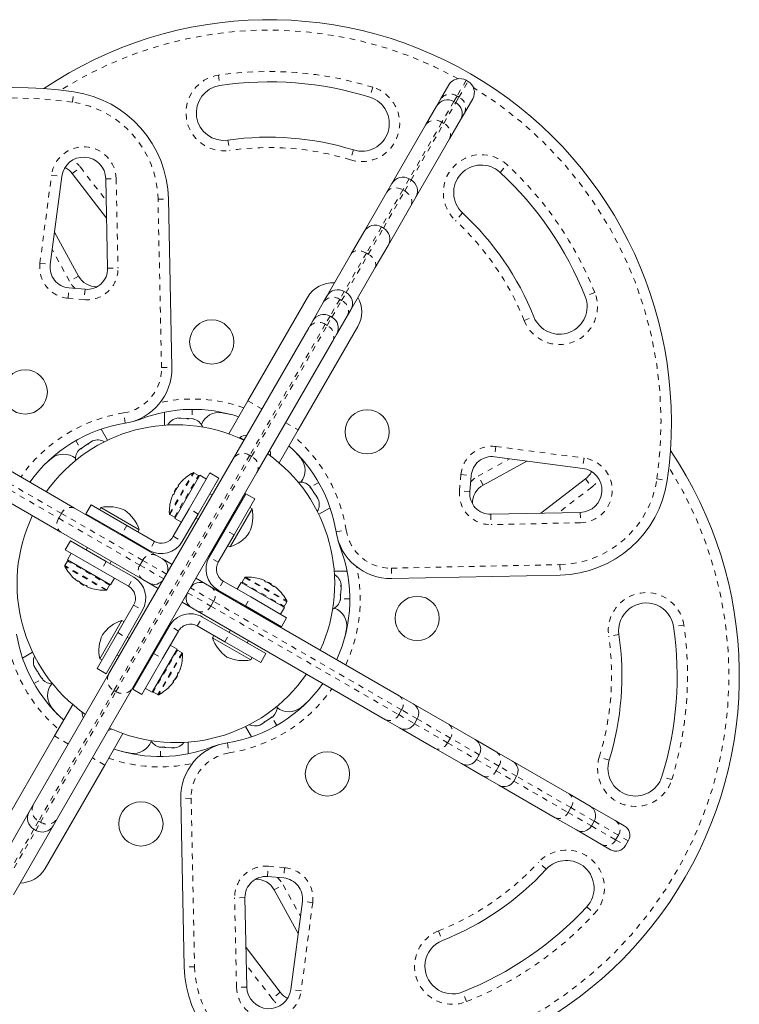
# Model space of a CAD drawing. Extents: x -79 to 464, y -9 to 609.
# Drawn here: x 315 to 329, y 415 to 433 of the extents above; entities that cross this region are included whole.
import ezdxf

# ---------------------------------------------------------------- set-up
doc = ezdxf.new("R2010")
doc.units = 0
doc.header["$LTSCALE"] = 0.125
doc.header["$MEASUREMENT"] = 0
doc.linetypes.add('PHANTOM', pattern=[0.5, 0.25, -0.05, 0.05, -0.05, 0.05, -0.05])
doc.layers.add('CONTOUR', color=7, linetype='CONTINUOUS')

msp = doc.modelspace()

# ---------------------------------------------------------------- linework, layer by layer
at = {"layer": 'CONTOUR', "linetype": 'PHANTOM', "lineweight": 0}
for p, q in [((319.08288, 432.07114), (319.10994, 431.88561)), ((323.56456, 431.97848), (323.40018, 431.69378)), ((323.43483, 431.67378), (323.5992, 431.95848)), ((321.87818, 431.85267), (321.82263, 431.67359)), ((316.4389, 431.58392), (316.46604, 431.76944)), ((323.40018, 431.69378), (323.34404, 431.59654)), ((323.37868, 431.57654), (323.43483, 431.67378)), ((323.43483, 431.67378), (323.40018, 431.69378)), ((323.34404, 431.59654), (323.12577, 431.21848)), ((323.16041, 431.19848), (323.37868, 431.57654)), ((323.12577, 431.21848), (322.53586, 430.19674)), ((322.57051, 430.17674), (323.16041, 431.19848)), ((323.16041, 431.19848), (323.12577, 431.21848)), ((319.25424, 430.89607), (319.28129, 430.71053)), ((321.52635, 430.71849), (321.47079, 430.53941)), ((316.43739, 430.29107), (316.58617, 430.40518)), ((316.58617, 430.40518), (317.05158, 429.79839)), ((324.17905, 430.31311), (324.30636, 430.45076)), ((315.85135, 428.66983), (316.06097, 430.26445)), ((316.06097, 430.26445), (316.24687, 430.24002)), ((317.04337, 430.19614), (317.23083, 430.20001)), ((317.23083, 430.20001), (317.26422, 428.58251)), ((322.53586, 430.19674), (322.42068, 429.99723)), ((322.45532, 429.97723), (322.57051, 430.17674)), ((322.42068, 429.99723), (322.03334, 429.32634)), ((322.45532, 429.97723), (322.42068, 429.99723)), ((317.98867, 429.82791), (318.17613, 429.83178)), ((318.05158, 426.78039), (317.98867, 429.82791)), ((322.06798, 429.30634), (322.45532, 429.97723)), ((323.50005, 429.57897), (323.37274, 429.44132)), ((322.03334, 429.32634), (321.75955, 428.85212)), ((321.79419, 428.83212), (322.06798, 429.30634)), ((316.38509, 428.34695), (316.07267, 428.91483)), ((321.75955, 428.85212), (321.35997, 428.16002)), ((321.39461, 428.14002), (321.79419, 428.83212)), ((321.79419, 428.83212), (321.75955, 428.85212)), ((315.85135, 428.66983), (316.03725, 428.64539)), ((317.07676, 428.57864), (317.26422, 428.58251)), ((316.54937, 428.43732), (316.38509, 428.34695)), ((316.36003, 428.03615), (316.37637, 428.22294)), ((316.65282, 428.01054), (316.36003, 428.03615)), ((316.66916, 428.19733), (316.65282, 428.01054)), ((321.35997, 428.16002), (321.2762, 428.01493)), ((321.31084, 427.99493), (321.39461, 428.14002)), ((325.89321, 428.1392), (325.71901, 428.06986)), ((321.2762, 428.01493), (321.10188, 427.71301)), ((321.13653, 427.69301), (321.31084, 427.99493)), ((321.31084, 427.99493), (321.2762, 428.01493)), ((321.10188, 427.71301), (321.01647, 427.56507)), ((321.05111, 427.54507), (321.13653, 427.69301)), ((324.61569, 427.63072), (324.7899, 427.70006)), ((321.01647, 427.56507), (319.6477, 425.1943)), ((319.68234, 425.1743), (321.05111, 427.54507)), ((321.05111, 427.54507), (321.01647, 427.56507)), ((318.05158, 426.78039), (318.23904, 426.78425)), ((319.61499, 426.17889), (319.86668, 426.03358)), ((317.3951, 425.77584), (317.36588, 425.96104)), ((318.6056, 426.02574), (318.6056, 425.85476)), ((317.67508, 425.85086), (317.67095, 425.8616)), ((320.2997, 425.78358), (320.52432, 425.65389)), ((316.5018, 425.46203), (316.58729, 425.31396)), ((314.1019, 425.26269), (316.19204, 424.05595)), ((316.24204, 424.14255), (314.1519, 425.3493)), ((319.6477, 425.1943), (317.19197, 420.94084)), ((319.68234, 425.1743), (319.6477, 425.1943)), ((324.10418, 425.35361), (324.07974, 425.16771)), ((324.10418, 425.35361), (325.69881, 425.14399)), ((317.22661, 420.92084), (319.68234, 425.1743)), ((323.7813, 424.81987), (324.34918, 425.13229)), ((325.69881, 425.14399), (325.67437, 424.95809)), ((318.19326, 424.13437), (318.6235, 424.87958)), ((318.20105, 424.12149), (318.63855, 424.87927)), ((318.28435, 424.0734), (318.72185, 424.83117)), ((323.44489, 424.55215), (323.47051, 424.84494)), ((323.47051, 424.84494), (323.65729, 424.82859)), ((320.89639, 424.70316), (320.74831, 424.61767)), ((323.87168, 424.65559), (323.7813, 424.81987)), ((325.72542, 424.76757), (325.83953, 424.6188)), ((327.01827, 424.76606), (327.2038, 424.73892)), ((323.63168, 424.5358), (323.44489, 424.55215)), ((325.83953, 424.6188), (325.23274, 424.15338)), ((316.19204, 424.05595), (316.24204, 424.14255)), ((317.7114, 423.29422), (316.24204, 424.14255)), ((318.71454, 424.13175), (318.55216, 424.2255)), ((324.01299, 424.1282), (324.01686, 423.94074)), ((325.63049, 424.16159), (325.63436, 423.97413)), ((316.19204, 424.05595), (317.6614, 423.20762)), ((325.63436, 423.97413), (324.01686, 423.94074)), ((317.42687, 423.92398), (317.33312, 423.7616)), ((319.36405, 423.75675), (319.20167, 423.8505)), ((321.21019, 423.80986), (321.3954, 423.83908)), ((317.92376, 423.6371), (317.83001, 423.47472)), ((318.26527, 423.7286), (318.42765, 423.63485)), ((321.28521, 423.52988), (321.29595, 423.53401)), ((317.11022, 422.84428), (316.35244, 423.28178)), ((317.05187, 423.27446), (316.95812, 423.11208)), ((317.6614, 423.20762), (317.7114, 423.29422)), ((318.14168, 423.04579), (317.7114, 423.29422)), ((319.07717, 423.25985), (318.91479, 423.3536)), ((317.04925, 422.75318), (316.30404, 423.18343)), ((317.06212, 422.76098), (316.30435, 423.19848)), ((317.6614, 423.20762), (318.09168, 422.95919)), ((322.21474, 423.15338), (325.26226, 423.21629)), ((322.21474, 423.15338), (322.21861, 422.96592)), ((325.26226, 423.21629), (325.26613, 423.02883)), ((317.45501, 422.8252), (317.54876, 422.98758)), ((319.16868, 422.91835), (319.07493, 422.75597)), ((319.51347, 422.89927), (320.27125, 422.46177)), ((319.56157, 422.98256), (320.31934, 422.54506)), ((319.57444, 422.99036), (320.31965, 422.56011)), ((318.5247, 422.70919), (318.94222, 422.46814)), ((318.99222, 422.55474), (318.5747, 422.79579)), ((318.99222, 422.55474), (318.94222, 422.46814)), ((322.39585, 420.58965), (318.99222, 422.55474)), ((319.57182, 422.46908), (319.66557, 422.63146)), ((321.4601, 422.59936), (321.28911, 422.59936)), ((317.54652, 422.48369), (317.7089, 422.38994)), ((318.94222, 422.46814), (322.34585, 420.50304)), ((318.69993, 422.10645), (318.79368, 422.26883)), ((317.25964, 421.98679), (317.42202, 421.89304)), ((318.35842, 422.01494), (318.19604, 422.10869)), ((319.19682, 421.81956), (319.29057, 421.98194)), ((327.5055, 422.12208), (327.31996, 422.09502)), ((326.33042, 421.95073), (326.14489, 421.92367)), ((318.33934, 421.67014), (317.90184, 420.91237)), ((318.42264, 421.62205), (317.98514, 420.86428)), ((317.90916, 421.61179), (318.07153, 421.51804)), ((318.43043, 421.60918), (318.00019, 420.86397)), ((315.74293, 421.06745), (315.89101, 421.15294)), ((317.19197, 420.94084), (315.82744, 418.57741)), ((315.86208, 418.55741), (317.22661, 420.92084)), ((317.22661, 420.92084), (317.19197, 420.94084)), ((322.34585, 420.50304), (322.39585, 420.58965)), ((322.68021, 420.42547), (322.39585, 420.58965)), ((320.13751, 420.30858), (320.05202, 420.45665)), ((322.34585, 420.50304), (322.63021, 420.33887)), ((323.28046, 420.07892), (322.68021, 420.42547)), ((322.63021, 420.33887), (323.23046, 419.99232)), ((316.36668, 419.9714), (316.11499, 420.11672)), ((323.23046, 419.99232), (323.28046, 420.07892)), ((323.80183, 419.7779), (323.28046, 420.07892)), ((318.03371, 419.74487), (318.03371, 419.91585)), ((318.96423, 419.91975), (318.96836, 419.90901)), ((319.24422, 419.99477), (319.27344, 419.80957)), ((323.23046, 419.99232), (323.75183, 419.6913)), ((317.02432, 419.59172), (316.7997, 419.7214)), ((323.75183, 419.6913), (324.10562, 419.48704)), ((324.15562, 419.57364), (323.80183, 419.7779)), ((326.15284, 419.67862), (325.97376, 419.73417)), ((324.10562, 419.48704), (324.15562, 419.57364)), ((324.10562, 419.48704), (324.42781, 419.30103)), ((324.47781, 419.38763), (324.15562, 419.57364)), ((325.4599, 418.82062), (324.47781, 419.38763)), ((327.28702, 419.32678), (327.10794, 419.38233)), ((324.42781, 419.30103), (325.4099, 418.73402)), ((318.58773, 418.99022), (318.40027, 418.98635)), ((318.58773, 418.99022), (318.65064, 415.9427)), ((325.4099, 418.73402), (325.4599, 418.82062)), ((325.88301, 418.57634), (325.4599, 418.82062)), ((325.4099, 418.73402), (325.83301, 418.48974)), ((315.74202, 418.42946), (315.04917, 417.22941)), ((315.82744, 418.57741), (315.74202, 418.42946)), ((315.77667, 418.40946), (315.86208, 418.55741)), ((315.86208, 418.55741), (315.82744, 418.57741)), ((325.83301, 418.48974), (326.27071, 418.23702)), ((326.32071, 418.32363), (325.88301, 418.57634)), ((315.08381, 417.20941), (315.77667, 418.40946)), ((326.27071, 418.23702), (326.32071, 418.32363)), ((326.50052, 418.21982), (326.32071, 418.32363)), ((326.27071, 418.23702), (326.45052, 418.13321)), ((319.97016, 417.57328), (319.9865, 417.76007)), ((319.9865, 417.76007), (320.27929, 417.73445)), ((320.27929, 417.73445), (320.26295, 417.54767)), ((325.01332, 417.70491), (324.87567, 417.83222)), ((320.08994, 417.33329), (320.25422, 417.42366)), ((320.25422, 417.42366), (320.56665, 416.85578)), ((319.56255, 417.19197), (319.37509, 417.1881)), ((319.40848, 415.5706), (319.37509, 417.1881)), ((320.78797, 417.10078), (320.57835, 415.50616)), ((320.78797, 417.10078), (320.60207, 417.12522)), ((325.74746, 417.02591), (325.88511, 416.8986)), ((323.06507, 416.58928), (323.13441, 416.41507)), ((318.65064, 415.9427), (318.46318, 415.93883)), ((320.05315, 415.36543), (319.58773, 415.97222)), ((319.59594, 415.57447), (319.40848, 415.5706)), ((320.20193, 415.47954), (320.05315, 415.36543)), ((320.57835, 415.50616), (320.39245, 415.53059)), ((323.57355, 415.31175), (323.50421, 415.48596))]:
    msp.add_line(p, q, dxfattribs=at)
at = {"layer": 'CONTOUR', "linetype": 'Continuous', "lineweight": 15}
for p, q in [((323.5992, 431.95848), (323.56456, 431.97848)), ((323.10044, 431.63462), (323.25037, 431.8943)), ((323.02986, 431.51236), (323.10044, 431.63462)), ((323.68338, 431.6443), (323.53345, 431.38462)), ((322.8315, 431.16879), (323.02986, 431.51236)), ((323.37868, 431.57654), (323.34404, 431.59654)), ((323.46287, 431.26236), (323.26451, 430.91879)), ((323.53345, 431.38462), (323.46287, 431.26236)), ((322.22168, 430.11255), (322.8315, 431.16879)), ((323.26451, 430.91879), (322.65469, 429.86255)), ((316.24687, 430.24002), (316.03725, 428.64539)), ((317.05812, 429.48179), (316.43739, 430.29107)), ((317.07676, 428.57864), (317.04337, 430.19614)), ((322.57051, 430.17674), (322.53586, 430.19674)), ((322.1321, 429.9574), (322.22168, 430.11255)), ((318.17613, 429.83178), (318.23904, 426.78425)), ((321.71916, 429.24216), (322.1321, 429.9574)), ((322.65469, 429.86255), (322.56511, 429.7074)), ((322.56511, 429.7074), (322.15217, 428.99216)), ((322.06798, 429.30634), (322.03334, 429.32634)), ((316.11394, 429.2288), (316.54937, 428.43732)), ((321.48683, 428.83975), (321.71916, 429.24216)), ((322.15217, 428.99216), (321.91984, 428.58975)), ((321.04578, 428.07584), (321.48683, 428.83975)), ((321.91984, 428.58975), (321.47879, 427.82584)), ((316.37637, 428.22294), (316.66916, 428.19733)), ((319.61499, 426.17889), (320.69624, 428.05167)), ((320.98579, 427.97192), (321.04578, 428.07584)), ((321.39461, 428.14002), (321.35997, 428.16002)), ((320.7877, 427.62883), (320.98579, 427.97192)), ((321.13653, 427.69301), (321.10188, 427.71301)), ((321.4188, 427.72192), (321.22071, 427.37883)), ((321.47879, 427.82584), (321.4188, 427.72192)), ((319.34643, 425.13247), (320.71519, 427.50324)), ((321.60557, 427.52667), (320.52432, 425.65389)), ((320.71519, 427.50324), (320.7877, 427.62883)), ((321.22071, 427.37883), (321.1482, 427.25324)), ((321.1482, 427.25324), (319.77944, 424.88247)), ((319.27051, 425.58223), (319.61499, 426.17889)), ((318.1056, 425.97542), (318.1056, 425.73937)), ((319.14854, 425.96493), (319.30506, 425.93406)), ((318.37656, 425.86774), (318.34785, 425.86936)), ((318.36633, 425.85965), (318.37656, 425.86774)), ((318.40317, 425.86623), (318.36633, 425.85965)), ((318.39248, 425.86683), (318.37656, 425.86774)), ((318.40317, 425.86623), (318.39248, 425.86683)), ((318.50609, 425.8604), (318.40317, 425.86623)), ((318.53221, 425.85025), (318.50609, 425.8604)), ((318.50609, 425.8604), (318.52725, 425.8592)), ((318.52686, 425.85233), (318.52725, 425.8592)), ((318.52725, 425.8592), (318.54244, 425.85834)), ((318.54244, 425.85834), (318.53221, 425.85025)), ((318.61777, 425.85407), (318.54244, 425.85834)), ((318.65364, 425.84337), (318.61777, 425.85407)), ((318.61777, 425.85407), (318.62751, 425.85352)), ((318.62751, 425.85352), (318.65364, 425.84337)), ((318.62865, 425.85345), (318.62751, 425.85352)), ((316.95998, 425.66845), (317.07595, 425.46758)), ((320.52432, 425.65389), (320.17984, 425.05723)), ((314.38824, 425.44378), (316.47838, 424.23704)), ((316.70054, 425.38818), (316.61433, 425.33168)), ((316.70054, 425.38818), (316.71827, 425.3998)), ((316.72757, 425.39556), (316.70054, 425.38818)), ((316.71827, 425.3998), (316.73099, 425.40814)), ((316.72204, 425.39405), (316.71827, 425.3998)), ((316.73099, 425.40814), (316.72757, 425.39556)), ((316.7941, 425.4495), (316.73099, 425.40814)), ((316.82929, 425.46223), (316.7941, 425.4495)), ((316.7941, 425.4495), (316.80226, 425.45485)), ((316.80226, 425.45485), (316.82929, 425.46223)), ((316.80321, 425.45548), (316.80226, 425.45485)), ((319.47, 425.51526), (319.46444, 425.50562)), ((319.54307, 425.47307), (319.47, 425.51526)), ((316.59204, 425.31707), (316.56799, 425.3013)), ((316.61433, 425.33168), (316.58862, 425.30448)), ((316.58862, 425.30448), (316.59204, 425.31707)), ((316.60538, 425.32581), (316.59204, 425.31707)), ((316.61433, 425.33168), (316.60538, 425.32581)), ((320.02209, 425.19651), (319.97608, 425.22307)), ((320.01653, 425.18687), (320.02209, 425.19651)), ((320.46726, 425.26306), (320.57225, 425.14295)), ((316.22838, 423.80403), (314.13824, 425.01077)), ((315.94189, 425.0329), (316.06202, 425.1379)), ((317.09488, 421.23267), (319.34643, 425.13247)), ((324.66315, 425.09102), (323.87168, 424.65559)), ((325.67437, 424.95809), (324.07974, 425.16771)), ((319.77944, 424.88247), (317.52789, 420.98267)), ((318.29114, 424.05391), (318.74231, 424.83536)), ((318.55216, 424.2255), (318.92716, 424.87502)), ((318.72185, 424.83117), (318.63855, 424.87927)), ((318.86377, 424.76523), (318.74231, 424.83536)), ((318.92716, 424.87502), (319.08954, 424.78127)), ((323.65729, 424.82859), (323.63168, 424.5358)), ((319.08954, 424.78127), (318.71454, 424.13175)), ((324.91614, 424.14684), (325.72542, 424.76757)), ((318.26018, 424.48429), (318.26802, 424.47976)), ((318.28142, 424.53517), (318.32048, 424.60283)), ((318.28142, 424.53517), (318.29072, 424.5298)), ((318.32978, 424.59746), (318.32048, 424.60283)), ((318.36177, 424.64214), (318.35393, 424.64667)), ((318.96607, 424.47367), (318.92547, 424.49711)), ((319.20167, 423.8505), (319.57667, 424.50002)), ((319.57667, 424.50002), (319.73905, 424.40627)), ((320.75142, 424.61292), (320.73565, 424.63698)), ((320.73884, 424.61634), (320.75142, 424.61292)), ((320.76603, 424.59063), (320.73884, 424.61634)), ((320.76016, 424.59959), (320.75142, 424.61292)), ((320.76603, 424.59063), (320.76016, 424.59959)), ((320.82253, 424.50442), (320.76603, 424.59063)), ((320.82991, 424.47739), (320.82253, 424.50442)), ((320.82253, 424.50442), (320.83416, 424.48669)), ((320.8284, 424.48292), (320.83416, 424.48669)), ((320.84249, 424.47397), (320.82991, 424.47739)), ((320.83416, 424.48669), (320.84249, 424.47397)), ((320.88386, 424.41086), (320.84249, 424.47397)), ((316.6836, 424.1366), (316.77735, 424.29898)), ((316.77735, 424.29898), (317.42687, 423.92398)), ((319.73905, 424.40627), (319.36405, 423.75675)), ((320.89658, 424.37567), (320.88386, 424.41086)), ((320.88386, 424.41086), (320.88921, 424.4027)), ((320.88921, 424.4027), (320.89658, 424.37567)), ((320.88983, 424.40175), (320.88921, 424.4027)), ((316.47838, 424.23704), (317.96217, 423.38037)), ((317.33312, 423.7616), (316.6836, 424.1366)), ((316.95504, 424.25051), (316.93161, 424.20992)), ((317.6303, 423.86066), (316.95504, 424.25051)), ((318.20105, 424.12149), (318.28435, 424.0734)), ((318.26527, 423.7286), (318.55216, 424.2255)), ((318.42765, 423.63485), (318.71454, 424.13175)), ((319.30073, 423.55332), (319.69059, 424.22857)), ((319.38136, 424.16173), (319.36783, 424.16954)), ((319.69059, 424.22857), (319.64999, 424.25201)), ((321.1028, 424.24499), (320.89837, 424.12696)), ((324.01299, 424.1282), (325.63049, 424.16159)), ((317.02189, 423.94129), (317.01408, 423.92776)), ((318.29114, 424.05391), (318.29096, 424.0536)), ((318.41242, 423.98347), (318.29096, 424.0536)), ((318.29114, 424.05391), (318.4126, 423.98378)), ((318.67547, 424.06409), (318.71607, 424.04066)), ((317.71217, 422.94736), (316.22838, 423.80403)), ((317.33312, 423.7616), (317.83001, 423.47472)), ((317.42687, 423.92398), (317.92376, 423.6371)), ((317.62443, 423.80992), (317.64787, 423.85051)), ((317.64787, 423.85051), (317.6303, 423.86066)), ((319.20167, 423.8505), (318.91479, 423.3536)), ((319.18033, 423.84478), (319.19386, 423.83697)), ((316.3086, 423.48708), (316.40235, 423.64946)), ((316.40235, 423.64946), (317.05187, 423.27446)), ((317.33883, 423.74026), (317.34665, 423.75379)), ((319.36405, 423.75675), (319.07717, 423.25985)), ((316.95812, 423.11208), (316.3086, 423.48708)), ((316.41839, 423.4237), (316.34826, 423.30224)), ((316.70995, 423.526), (316.68651, 423.4854)), ((319.24999, 423.55919), (319.29059, 423.53575)), ((319.29059, 423.53575), (319.30073, 423.55332)), ((316.35244, 423.28178), (316.30435, 423.19848)), ((317.12971, 422.85107), (316.34826, 423.30224)), ((317.54876, 422.98758), (317.05187, 423.27446)), ((317.11952, 423.2354), (317.14296, 423.276)), ((317.96217, 423.38037), (318.06848, 423.319)), ((318.06848, 423.319), (318.24168, 423.219)), ((317.45501, 422.8252), (316.95812, 423.11208)), ((321.40977, 423.09936), (321.17782, 423.09936)), ((316.54148, 422.9217), (316.53695, 422.91385)), ((316.58616, 422.88971), (316.58079, 422.88041)), ((316.64845, 422.84135), (316.58079, 422.88041)), ((317.12971, 422.85107), (317.19984, 422.97253)), ((317.20015, 422.97235), (317.13002, 422.85089)), ((317.81848, 422.88599), (317.71217, 422.94736)), ((317.99168, 422.78599), (317.81848, 422.88599)), ((318.6747, 422.969), (318.8479, 422.869)), ((318.8479, 422.869), (318.95105, 422.80944)), ((319.16868, 422.91835), (319.66557, 422.63146)), ((319.42354, 422.7712), (319.49367, 422.89266)), ((319.49398, 422.89248), (319.42385, 422.77102)), ((319.49398, 422.89248), (319.49367, 422.89266)), ((319.49398, 422.89248), (320.27543, 422.44131)), ((319.56157, 422.98256), (319.51347, 422.89927)), ((319.92436, 422.92344), (319.91983, 422.9156)), ((319.97524, 422.9022), (319.96987, 422.8929)), ((319.97524, 422.9022), (320.0429, 422.86314)), ((325.26613, 423.02883), (322.21861, 422.96592)), ((316.64845, 422.84135), (316.65382, 422.85065)), ((316.69933, 422.8201), (316.70386, 422.82795)), ((317.06212, 422.76098), (317.11022, 422.84428)), ((317.12971, 422.85107), (317.13002, 422.85089)), ((318.95105, 422.80944), (322.35469, 420.84435)), ((319.07493, 422.75597), (319.57182, 422.46908)), ((320.03753, 422.85384), (320.0429, 422.86314)), ((320.08221, 422.82185), (320.08674, 422.82969)), ((321.28461, 422.67275), (321.29475, 422.69888)), ((321.29475, 422.69888), (321.29355, 422.67771)), ((321.294, 422.83863), (321.30209, 422.8284)), ((321.30058, 422.80179), (321.294, 422.83863)), ((321.29475, 422.69888), (321.30058, 422.80179)), ((321.30058, 422.80179), (321.30119, 422.81248)), ((321.30119, 422.81248), (321.30209, 422.8284)), ((321.30209, 422.8284), (321.30371, 422.85711)), ((318.5979, 422.43599), (318.4247, 422.53599)), ((319.66557, 422.63146), (320.31509, 422.25646)), ((320.27125, 422.46177), (320.31934, 422.54506)), ((321.27773, 422.55133), (321.28842, 422.58719)), ((321.28787, 422.57745), (321.27773, 422.55133)), ((321.29269, 422.66253), (321.28461, 422.67275)), ((321.28668, 422.6781), (321.29355, 422.67771)), ((321.28781, 422.57631), (321.28787, 422.57745)), ((321.28842, 422.58719), (321.28787, 422.57745)), ((321.28842, 422.58719), (321.29269, 422.66253)), ((321.29355, 422.67771), (321.29269, 422.66253)), ((317.25964, 421.98679), (317.54652, 422.48369)), ((317.42202, 421.89304), (317.7089, 422.38994)), ((318.70105, 422.37643), (318.5979, 422.43599)), ((322.10469, 420.41134), (318.70105, 422.37643)), ((319.50417, 422.50815), (319.49635, 422.49461)), ((320.22134, 422.09408), (319.57182, 422.46908)), ((320.2053, 422.31985), (320.27543, 422.44131)), ((317.32296, 422.19023), (316.9331, 421.51497)), ((317.3331, 422.20779), (317.32296, 422.19023)), ((317.3737, 422.18436), (317.3331, 422.20779)), ((319.29057, 421.98194), (318.79368, 422.26883)), ((319.92937, 422.24461), (319.93718, 422.25815)), ((320.31509, 422.25646), (320.22134, 422.09408)), ((316.88464, 421.33727), (317.25964, 421.98679)), ((318.19604, 422.10869), (317.90916, 421.61179)), ((318.35842, 422.01494), (318.07153, 421.51804)), ((319.19682, 421.81956), (318.69993, 422.10645)), ((319.30048, 422.03035), (319.27704, 421.98976)), ((319.29057, 421.98194), (319.94009, 421.60694)), ((321.39928, 422.05643), (321.36842, 421.89993)), ((317.42202, 421.89304), (317.04702, 421.24352)), ((317.47042, 421.88314), (317.42983, 421.90658)), ((318.99926, 421.93363), (318.97583, 421.89303)), ((318.97583, 421.89303), (318.99339, 421.88289)), ((318.99339, 421.88289), (319.66865, 421.49303)), ((319.84634, 421.44456), (319.19682, 421.81956)), ((319.6018, 421.80226), (319.62524, 421.84285)), ((315.53651, 421.52562), (315.71851, 421.6307)), ((318.33255, 421.68964), (317.88138, 420.90819)), ((317.94822, 421.67945), (317.93469, 421.68726)), ((318.33255, 421.68964), (318.21109, 421.75977)), ((318.21127, 421.76008), (318.33273, 421.68995)), ((318.33255, 421.68964), (318.33273, 421.68995)), ((318.42264, 421.62205), (318.33934, 421.67014)), ((316.9331, 421.51497), (316.9737, 421.49154)), ((317.24233, 421.58182), (317.28292, 421.55838)), ((317.53416, 420.96227), (317.90916, 421.61179)), ((318.07153, 421.51804), (317.69653, 420.86852)), ((319.66865, 421.49303), (319.69208, 421.53363)), ((319.94009, 421.60694), (319.84634, 421.44456)), ((315.74413, 421.39281), (315.7571, 421.35724)), ((315.75072, 421.36697), (315.74413, 421.39281)), ((315.74949, 421.36886), (315.75072, 421.36697)), ((315.7571, 421.35724), (315.75072, 421.36697)), ((315.7571, 421.35724), (315.80056, 421.29093)), ((315.80056, 421.29093), (315.81418, 421.28594)), ((315.80516, 421.28392), (315.80056, 421.29093)), ((315.82077, 421.26009), (315.80516, 421.28392)), ((315.81418, 421.28594), (315.82077, 421.26009)), ((317.04702, 421.24352), (316.88464, 421.33727)), ((315.73035, 418.86924), (317.09488, 421.23267)), ((315.82077, 421.26009), (315.87641, 421.1752)), ((315.87641, 421.1752), (315.90386, 421.14911)), ((315.87641, 421.1752), (315.87982, 421.17001)), ((315.87982, 421.17001), (315.89024, 421.1541)), ((315.89024, 421.1541), (315.90366, 421.13363)), ((315.90386, 421.14911), (315.89024, 421.1541)), ((317.68469, 421.25425), (317.69822, 421.24644)), ((318.26192, 421.10141), (318.26976, 421.09688)), ((318.29391, 421.14609), (318.30321, 421.14072)), ((318.34227, 421.20837), (318.30321, 421.14072)), ((318.34227, 421.20837), (318.33297, 421.21374)), ((318.36351, 421.25926), (318.35567, 421.26379)), ((317.52789, 420.98267), (316.16336, 418.61924)), ((317.69653, 420.86852), (317.53416, 420.96227)), ((317.75992, 420.97831), (317.88138, 420.90819)), ((317.90184, 420.91237), (317.98514, 420.86428)), ((320.6974, 420.73768), (320.5773, 420.63271)), ((322.35469, 420.84435), (322.60701, 420.69868)), ((316.17206, 420.50755), (316.06707, 420.62766)), ((316.11499, 420.11672), (316.44385, 420.68631)), ((322.60701, 420.69868), (323.25497, 420.32458)), ((319.90832, 420.36247), (319.91174, 420.37505)), ((319.91174, 420.37505), (319.93878, 420.38243)), ((319.91727, 420.37656), (319.92105, 420.37081)), ((319.93878, 420.38243), (319.92105, 420.37081)), ((319.93878, 420.38243), (320.02498, 420.43893)), ((320.02498, 420.43893), (320.05069, 420.46613)), ((320.02498, 420.43893), (320.03394, 420.4448)), ((320.03394, 420.4448), (320.04728, 420.45354)), ((320.04728, 420.45354), (320.07133, 420.46931)), ((320.05069, 420.46613), (320.04728, 420.45354)), ((322.35701, 420.26567), (322.10469, 420.41134)), ((322.63021, 420.33887), (322.68021, 420.42547)), ((319.67934, 420.10216), (319.57219, 420.28775)), ((319.81002, 420.30838), (319.84521, 420.3211)), ((319.83706, 420.31576), (319.81002, 420.30838)), ((319.8361, 420.31513), (319.83706, 420.31576)), ((319.84521, 420.3211), (319.83706, 420.31576)), ((319.84521, 420.3211), (319.90832, 420.36247)), ((319.92105, 420.37081), (319.90832, 420.36247)), ((323.00497, 419.89156), (322.35701, 420.26567)), ((323.25497, 420.32458), (323.72863, 420.05111)), ((315.03374, 418.24394), (316.11499, 420.11672)), ((317.35318, 420.16131), (317.02432, 419.59172)), ((323.72863, 420.05111), (324.12059, 419.82481)), ((317.98454, 419.9273), (318.02013, 419.91662)), ((318.01137, 419.91711), (317.98454, 419.9273)), ((318.01066, 419.91715), (318.01137, 419.91711)), ((318.02013, 419.91662), (318.01137, 419.91711)), ((318.02013, 419.91662), (318.0934, 419.91247)), ((318.0934, 419.91247), (318.10264, 419.92061)), ((318.11206, 419.91141), (318.0934, 419.91247)), ((318.10264, 419.92061), (318.12947, 419.91042)), ((318.12947, 419.91042), (318.11206, 419.91141)), ((318.12947, 419.91042), (318.23309, 419.90455)), ((318.23309, 419.90455), (318.26966, 419.91115)), ((318.23309, 419.90455), (318.2461, 419.90382)), ((318.2461, 419.90382), (318.26041, 419.90301)), ((318.26966, 419.91115), (318.26041, 419.90301)), ((318.26041, 419.90301), (318.29146, 419.90125)), ((318.53371, 419.79519), (318.53371, 420.00535)), ((323.47863, 419.6181), (323.00497, 419.89156)), ((317.49078, 419.80568), (317.33426, 419.83655)), ((323.75183, 419.6913), (323.80183, 419.7779)), ((324.12059, 419.82481), (324.4046, 419.66083)), ((317.02432, 419.59172), (315.94307, 417.71894)), ((323.87059, 419.3918), (323.47863, 419.6181)), ((324.4046, 419.66083), (325.42783, 419.07007)), ((324.1546, 419.22782), (323.87059, 419.3918)), ((324.42781, 419.30103), (324.47781, 419.38763)), ((325.17783, 418.63706), (324.1546, 419.22782)), ((318.46318, 415.93883), (318.40027, 418.98635)), ((325.42783, 419.07007), (325.8098, 418.84954)), ((315.65784, 418.74365), (315.73035, 418.86924)), ((325.8098, 418.84954), (326.26416, 418.58722)), ((314.93694, 417.49501), (315.65784, 418.74365)), ((316.16336, 418.61924), (316.09085, 418.49365)), ((325.5598, 418.41653), (325.17783, 418.63706)), ((316.09085, 418.49365), (315.36995, 417.24501)), ((315.74202, 418.42946), (315.77667, 418.40946)), ((326.01416, 418.15421), (325.5598, 418.41653)), ((325.83301, 418.48974), (325.88301, 418.57634)), ((326.26416, 418.58722), (326.42732, 418.49302)), ((326.17732, 418.06001), (326.01416, 418.15421)), ((326.45052, 418.13321), (326.50052, 418.21982)), ((320.26295, 417.54767), (319.97016, 417.57328)), ((319.56255, 417.19197), (319.59594, 415.57447)), ((320.52537, 416.54181), (320.08994, 417.33329)), ((320.39245, 415.53059), (320.60207, 417.12522)), ((319.5812, 416.28882), (320.20193, 415.47954))]:
    msp.add_line(p, q, dxfattribs=at)
at = {"layer": 'CONTOUR', "linetype": 'PHANTOM', "lineweight": 0, "flags": 128}
for points in [[(322.1321, 429.9574), (322.15337, 429.9854), (322.18147, 430.0079), (322.21533, 430.02404), (322.25365, 430.0332), (322.29495, 430.03503), (322.33765, 430.02945), (322.3801, 430.01669), (322.42068, 429.99723)], [(322.45532, 429.97723), (322.49246, 429.95182), (322.52474, 429.92143), (322.55091, 429.88724), (322.56998, 429.85056), (322.58121, 429.8128), (322.58416, 429.77541), (322.57873, 429.73982), (322.56511, 429.7074)], [(321.48683, 428.83975), (321.505, 428.86239), (321.53013, 428.87974), (321.56125, 428.89113), (321.59716, 428.89613), (321.63649, 428.89455), (321.67773, 428.88643), (321.71928, 428.87211), (321.75955, 428.85212)], [(321.79419, 428.83212), (321.83164, 428.80724), (321.86482, 428.77842), (321.89246, 428.74676), (321.9135, 428.7135), (321.92712, 428.67989), (321.93282, 428.64725), (321.93036, 428.61681), (321.91984, 428.58975)], [(316.48742, 428.21323), (316.43732, 428.26841), (316.38509, 428.34695)], [(323.64758, 424.71754), (323.70276, 424.76764), (323.7813, 424.81987)], [(323.25497, 420.32458), (323.27753, 420.30711), (323.29538, 420.28367), (323.30783, 420.25513), (323.31441, 420.22262), (323.31487, 420.18736), (323.30917, 420.15072), (323.29756, 420.1141), (323.28046, 420.07892)], [(323.23046, 419.99232), (323.20854, 419.95992), (323.18264, 419.93155), (323.15375, 419.9083), (323.12299, 419.89106), (323.09154, 419.8805), (323.0606, 419.87702), (323.03137, 419.88076), (323.00497, 419.89156)], [(320.15189, 417.55738), (320.20199, 417.5022), (320.25422, 417.42366)]]:
    msp.add_lwpolyline(points, dxfattribs=at)
at = {"layer": 'CONTOUR', "linetype": 'Continuous', "lineweight": 15, "flags": 128}
for points in [[(317.67508, 425.85086), (317.56117, 425.8147), (317.53632, 425.80876)], [(321.28521, 423.52988), (321.24906, 423.64379), (321.24311, 423.66864)], [(318.96423, 419.91975), (319.07814, 419.95591), (319.103, 419.96185)]]:
    msp.add_lwpolyline(points, dxfattribs=at)
at = {"layer": 'CONTOUR', "linetype": 'Continuous', "lineweight": 15}
for centre in [(318.95997, 427.24436), (315.5856, 426.3402), (321.77455, 425.61936), (322.67871, 422.24499), (321.05371, 419.43041), (317.67935, 418.52625)]:
    msp.add_circle(centre, 0.4, dxfattribs=at)
for centre, radius, start, end in [((319.99839, 425.79295), 7.2821, 351.677647, 124.027136), ((323.44956, 431.7793), 0.23, 60, 150), ((323.4842, 431.7593), 0.23, 330, 60), ((315.41202, 424.56403), 7.2821, 81.677647, 218.322353), ((319.18209, 431.39084), 0.5, 98.296525, 278.296525), ((319.99839, 425.79295), 6.1571, 72.765508, 98.296525), ((316.17656, 429.7905), 2, 1.182565, 81.677647), ((321.67449, 431.19604), 0.5, 252.765508, 72.765508), ((323.22904, 431.39736), 0.23, 60, 150), ((323.26368, 431.37736), 0.23, 330, 60), ((319.99839, 425.79295), 5.1571, 72.765508, 98.296525), ((316.64346, 430.18788), 0.4, 1.182565, 172.511226), ((316.12, 430.04762), 0.4, 37.488774, 62.359004), ((323.83955, 429.94604), 0.5, 47.234492, 227.234492), ((322.42086, 429.99755), 0.23, 60, 150), ((322.45551, 429.97755), 0.23, 330, 60), ((319.99839, 425.79295), 6.1571, 21.703475, 47.234492), ((319.99839, 425.79295), 5.1571, 21.703475, 47.234492), ((321.91834, 429.12716), 0.23, 60, 150), ((321.95298, 429.10716), 0.23, 330, 60), ((316.40905, 428.59651), 0.375, 172.511226, 265), ((316.70184, 428.5709), 0.375, 265, 1.182565), ((316.87793, 428.61808), 0.375, 208.817435, 270.932235), ((321.15091, 427.78917), 0.525, 86.514775, 150), ((321.24497, 427.96084), 0.23, 60, 150), ((321.27961, 427.94084), 0.23, 330, 60), ((321.15091, 427.78917), 0.525, 330, 29.605406), ((325.25445, 427.88496), 0.5, 201.703475, 21.703475), ((320.98688, 427.51383), 0.23, 60, 150), ((321.02153, 427.49383), 0.23, 330, 60), ((317.23925, 426.76362), 1, 278.965806, 1.182565), ((318.61726, 423.40077), 2.625, 71.536959, 111.034194), ((319.09357, 425.62474), 0.34459, 80.821122, 158.506343), ((317.80419, 423.18291), 2.625, 98.965806, 144.534976), ((318.31185, 422.87177), 2.875, 64.676041, 144.698808), ((318.38537, 425.61825), 0.2539, 98.498786, 151.587053), ((318.56301, 425.60819), 0.2539, 21.928368, 75.016635), ((319.61501, 425.30684), 0.2539, 94.940755, 124.829342), ((316.89627, 425.21925), 0.2539, 60.64882, 111.501214), ((318.61726, 423.40077), 2.625, 8.965806, 48.463041), ((316.27971, 424.87077), 0.34459, 51.493461, 129.178878), ((316.74747, 425.12171), 0.2539, 134.983365, 185.00671), ((318.31185, 422.87177), 2.875, 335.301192, 54.698808), ((319.76909, 425.21788), 0.2539, 355.170658, 15.908276), ((321.2273, 421.20658), 7.2821, 261.677647, 34.027136), ((320.30513, 424.92525), 0.34459, 321.493177, 39.178878), ((324.03087, 424.79591), 0.375, 82.511226, 175), ((318.9955, 424.168), 0.80295, 117.599612, 137.637684), ((318.63074, 424.86573), 0.01563, 60, 117.599612), ((318.71404, 424.81764), 0.01562, 330, 60), ((325.62224, 424.56151), 0.4, 271.182565, 82.511226), ((325.48198, 425.08496), 0.4, 307.488774, 332.359004), ((318.85018, 424.30553), 0.60286, 138.749193, 144.754054), ((320.55607, 424.45749), 0.2539, 44.983365, 98.071632), ((324.05243, 424.32703), 0.375, 118.817435, 180.932235), ((325.22486, 425.0284), 2, 271.182565, 351.677647), ((318.80373, 424.22509), 0.60286, 155.245946, 161.250807), ((318.85061, 424.30628), 0.60286, 155.245946, 161.250807), ((318.9955, 424.168), 0.80295, 147.211537, 152.788463), ((318.8033, 424.22434), 0.60286, 138.749193, 144.754054), ((324.00525, 424.50312), 0.375, 175, 271.182565), ((318.9955, 424.168), 0.80295, 162.362704, 182.400388), ((320.6536, 424.30869), 0.2539, 328.412947, 21.501214), ((317.09511, 423.56467), 0.7, 65.264332, 101.542796), ((316.98387, 423.6289), 0.7, 18.457204, 54.735668), ((318.20887, 424.13503), 0.01562, 182.400388, 240), ((319.00474, 424.0885), 0.7, 335.264332, 11.542796), ((318.31185, 422.87177), 2.875, 154.676041, 235.323959), ((318.29216, 424.08693), 0.01563, 240, 330), ((319.06897, 424.19975), 0.7, 288.457204, 324.735668), ((322.19797, 423.96571), 1, 188.965806, 271.182565), ((318.04876, 423.8536), 0.4375, 240, 330), ((318.04876, 423.8536), 0.25, 240, 330), ((318.83512, 422.5877), 2.625, 335.465024, 21.034194), ((316.36598, 423.27397), 0.01562, 60, 150), ((317.96848, 423.14579), 0.2, 330, 60), ((319.29368, 423.13485), 0.4375, 150, 240), ((319.29368, 423.13485), 0.25, 150, 240), ((316.31788, 423.19067), 0.01563, 150, 207.599612), ((317.01562, 423.55543), 0.80295, 207.599612, 227.637853), ((316.87809, 423.4101), 0.60286, 228.749193, 234.754054), ((316.95928, 423.36323), 0.60286, 228.749193, 234.754054), ((317.01562, 423.55543), 0.80295, 237.211537, 242.788463), ((317.33001, 422.60869), 0.4375, 330, 60), ((317.91848, 423.05919), 0.2, 240, 330), ((318.7479, 422.69579), 0.2, 60, 150), ((319.52701, 422.89145), 0.01562, 150, 240), ((319.5751, 422.97475), 0.01563, 92.400388, 150), ((319.60807, 422.18812), 0.80295, 72.362704, 92.400388), ((319.66516, 422.37989), 0.60286, 65.245946, 71.250807), ((319.74635, 422.33301), 0.60286, 65.245946, 71.250807), ((319.60807, 422.18812), 0.80295, 57.211537, 62.788463), ((319.66441, 422.38032), 0.60286, 48.749193, 54.754054), ((321.0526, 422.81959), 0.2539, 8.498786, 59.351178), ((316.87734, 423.41054), 0.60286, 245.245946, 251.250807), ((316.95853, 423.36366), 0.60286, 245.245946, 251.250807), ((317.01562, 423.55543), 0.80295, 252.362734, 272.400388), ((317.04859, 422.7688), 0.01563, 272.400388, 330), ((317.09668, 422.85209), 0.01562, 330, 60), ((317.33001, 422.60869), 0.25, 330, 60), ((318.6979, 422.60919), 0.2, 150, 240), ((319.7456, 422.33344), 0.60286, 48.749193, 54.754054), ((319.60807, 422.18812), 0.80295, 27.599612, 47.637684), ((320.30581, 422.55288), 0.01562, 330, 27.599612), ((321.04254, 422.64195), 0.2539, 294.993293, 345.016635), ((326.82519, 422.02287), 0.5, 8.296525, 188.296525), ((320.25771, 422.46958), 0.01562, 240, 330), ((321.0591, 422.1114), 0.34459, 350.821122, 68.506843), ((317.55472, 421.5438), 0.7, 108.457204, 144.735668), ((318.57493, 421.88994), 0.4375, 60, 150), ((318.57493, 421.88994), 0.25, 60, 150), ((321.2273, 421.20658), 6.1571, 342.765508, 8.296525), ((318.02205, 422.36984), 2.625, 188.965806, 228.463041), ((317.61895, 421.65504), 0.7, 155.264332, 191.542796), ((319.63982, 422.11465), 0.7, 198.457204, 234.735668), ((321.2273, 421.20658), 5.1571, 342.765508, 8.296525), ((318.33153, 421.65661), 0.01562, 60, 150), ((318.41482, 421.60852), 0.01563, 2.400388, 60), ((315.98572, 421.46192), 0.2539, 156.745929, 201.501214), ((317.62819, 421.57555), 0.80295, 342.362704, 2.400388), ((319.52858, 422.17887), 0.7, 245.264332, 281.542796), ((317.81996, 421.51845), 0.60286, 335.245946, 341.250807), ((316.08325, 421.31312), 0.2539, 224.983365, 269.307781), ((318.31185, 422.87177), 2.875, 245.301192, 325.323959), ((317.77352, 421.43801), 0.60286, 318.749193, 324.754054), ((317.82039, 421.5192), 0.60286, 318.749193, 324.754054), ((317.62819, 421.57555), 0.80295, 327.211537, 332.788463), ((317.77308, 421.43726), 0.60286, 335.245946, 341.250807), ((316.33419, 420.84536), 0.34459, 141.49325, 219.178878), ((317.90965, 420.9259), 0.01562, 150, 240), ((317.62819, 421.57555), 0.80295, 297.599612, 317.637684), ((318.83512, 422.5877), 2.625, 278.965806, 324.534976), ((317.99295, 420.87781), 0.01563, 240, 297.599612), ((319.89185, 420.64889), 0.2539, 314.983365, 1.944228), ((320.3596, 420.89983), 0.34459, 231.493152, 309.178878), ((322.50701, 420.52547), 0.2, 330, 60), ((316.87022, 420.55273), 0.2539, 180.62803, 205.059245), ((317.0243, 420.46377), 0.2539, 284.091724, 299.37197), ((319.74304, 420.55136), 0.2539, 245.385687, 291.501214), ((322.45701, 420.43887), 0.2, 240, 330), ((317.54575, 420.14586), 0.34459, 260.821122, 338.506367), ((318.07631, 420.16242), 0.2539, 210.692222, 255.016635), ((323.62863, 419.8779), 0.2, 330, 60), ((318.02205, 422.36984), 2.625, 251.536959, 291.034194), ((318.25394, 420.15236), 0.2539, 278.498786, 323.254072), ((319.40006, 419.00699), 1, 98.965806, 181.182565), ((323.57863, 419.7913), 0.2, 240, 330), ((326.63039, 419.53048), 0.5, 162.765508, 342.765508), ((324.3046, 419.48763), 0.2, 330, 60), ((324.2546, 419.40103), 0.2, 240, 330), ((325.7098, 418.67634), 0.2, 330, 60), ((315.85702, 418.62865), 0.23, 150, 240), ((315.89167, 418.60865), 0.23, 240, 330), ((325.6598, 418.58974), 0.2, 240, 330), ((326.32732, 418.31982), 0.2, 330, 60), ((326.27732, 418.23321), 0.2, 240, 330), ((315.48841, 417.98144), 0.525, 270.394594, 330), ((321.2273, 421.20658), 5.1571, 291.703475, 317.234492), ((325.38039, 417.36541), 0.5, 317.234492, 137.234492), ((319.93747, 417.19971), 0.375, 85, 181.182565), ((319.76138, 417.15253), 0.375, 28.817435, 90.932235), ((320.23026, 417.1741), 0.375, 352.511226, 85), ((321.2273, 421.20658), 6.1571, 291.703475, 317.234492), ((323.31931, 415.95051), 0.5, 111.703475, 291.703475), ((320.46276, 415.9801), 2, 181.182565, 261.677647), ((319.99586, 415.58273), 0.4, 181.182565, 352.511226), ((320.51931, 415.72299), 0.4, 217.488774, 242.359004)]:
    msp.add_arc(centre, radius, start, end, dxfattribs=at)
at = {"layer": 'CONTOUR', "linetype": 'PHANTOM', "lineweight": 0}
for centre, radius, start, end in [((319.99839, 425.79295), 7.0946, 61.158145, 122.134827), ((319.99839, 425.79295), 6.3446, 72.765508, 98.296525), ((319.18209, 431.39084), 0.6875, 98.296525, 278.296525), ((321.67449, 431.19604), 0.6875, 252.765508, 72.765508), ((319.99839, 425.79295), 7.0946, 351.677647, 58.581749), ((315.41202, 424.56403), 7.0946, 81.677647, 218.322353), ((323.28016, 431.51298), 0.21702, 56.423731, 145.909215), ((323.33825, 431.47944), 0.21702, 334.090785, 63.576269), ((316.17656, 429.7905), 1.8125, 1.182565, 81.677647), ((323.00393, 431.04383), 0.21295, 55.099879, 144.07027), ((323.07008, 431.00564), 0.21295, 335.92973, 64.900121), ((316.64346, 430.18788), 0.5875, 1.182565, 172.511226), ((319.99839, 425.79295), 4.9696, 72.765508, 98.296525), ((316.12, 430.04762), 0.5875, 37.488774, 56.236839), ((323.83955, 429.94604), 0.6875, 47.234492, 227.234492), ((319.99839, 425.79295), 6.3446, 21.703475, 47.234492), ((319.99839, 425.79295), 4.9696, 21.703475, 47.234492), ((316.40905, 428.59651), 0.5625, 172.511226, 265), ((316.70184, 428.5709), 0.5625, 265, 1.182565), ((321.15307, 427.84431), 0.21041, 54.185206, 142.662341), ((325.25445, 427.88496), 0.6875, 201.703475, 21.703475), ((321.22464, 427.80299), 0.21041, 337.337659, 65.814794), ((320.89696, 427.38244), 0.21825, 56.799778, 146.394646), ((320.95271, 427.35026), 0.21825, 333.605354, 63.200222), ((317.23925, 426.76362), 0.8125, 278.965806, 1.182565), ((318.61726, 423.40077), 2.8125, 70.758318, 102.056077), ((317.80419, 423.18291), 2.8125, 98.965806, 144.900311), ((318.61726, 423.40077), 2.8125, 8.965806, 49.241682), ((319.5282, 425.01167), 0.21825, 56.799778, 146.394646), ((324.03087, 424.79591), 0.5625, 82.511226, 175), ((319.58394, 424.97949), 0.21825, 333.605354, 63.200222), ((325.62224, 424.56151), 0.5875, 271.182565, 82.511226), ((321.2273, 421.20658), 7.0946, 261.677647, 32.134827), ((325.22486, 425.0284), 1.8125, 271.182565, 351.677647), ((325.48198, 425.08496), 0.5875, 307.488774, 326.236987), ((324.00525, 424.50312), 0.5625, 175, 271.182565), ((316.40881, 424.06823), 0.18259, 67.603107, 155.978341), ((316.3398, 423.94868), 0.18259, 144.021659, 232.396893), ((322.19797, 423.96571), 0.8125, 188.965806, 271.182565), ((317.88028, 423.2107), 0.1884, 64.235447, 153.686097), ((317.81817, 423.10312), 0.1884, 146.313903, 235.764553), ((318.83512, 422.5877), 2.8125, 335.099689, 12.056077), ((318.84161, 422.66108), 0.18437, 324.775397, 53.584963), ((326.82519, 422.02287), 0.6875, 8.296525, 188.296525), ((318.77482, 422.5454), 0.18437, 246.415037, 335.224603), ((321.2273, 421.20658), 6.3446, 342.765508, 8.296525), ((321.2273, 421.20658), 4.9696, 342.765508, 8.296525), ((318.02205, 422.36984), 2.8125, 197.943924, 229.241682), ((317.29037, 421.13565), 0.21825, 153.605354, 243.200222), ((317.34612, 421.10347), 0.21825, 236.799778, 326.394646), ((318.83512, 422.5877), 2.8125, 278.965806, 324.900311), ((322.24525, 420.69599), 0.18437, 324.775397, 53.584963), ((322.17846, 420.58031), 0.18437, 246.415037, 335.224603), ((318.02205, 422.36984), 2.8125, 250.758318, 282.056076), ((319.40006, 419.00699), 0.8125, 98.965806, 181.182565), ((324.00861, 419.68117), 0.18213, 323.81842, 52.060703), ((326.63039, 419.53048), 0.6875, 162.765508, 342.765508), ((323.939, 419.5606), 0.18213, 247.939297, 336.18158), ((325.31453, 418.92872), 0.18116, 323.36512, 51.284088), ((315.92584, 418.77221), 0.21825, 153.605354, 243.200222), ((315.98159, 418.74003), 0.21825, 236.799778, 326.394646), ((325.24359, 418.80586), 0.18116, 248.715912, 336.63488), ((326.15996, 418.427), 0.19112, 327.256232, 56.964243), ((326.10082, 418.32455), 0.19112, 243.035757, 332.743768), ((325.38039, 417.36541), 0.6875, 317.234492, 137.234492), ((319.93747, 417.19971), 0.5625, 85, 181.182565), ((320.23026, 417.1741), 0.5625, 352.511226, 85), ((321.2273, 421.20658), 4.9696, 291.703475, 317.234492), ((321.2273, 421.20658), 6.3446, 291.703475, 317.234492), ((323.31931, 415.95051), 0.6875, 111.703475, 291.703475), ((320.46276, 415.9801), 1.8125, 181.182565, 261.677647), ((319.99586, 415.58273), 0.5875, 181.182565, 352.511226), ((320.51931, 415.72299), 0.5875, 217.488774, 236.237029)]:
    msp.add_arc(centre, radius, start, end, dxfattribs=at)
at = {"layer": 'CONTOUR', "linetype": 'Continuous', "lineweight": 15}
for points, knots in [([(318.35783, 424.65343), (318.35702, 424.65226), (318.3554, 424.64991), (318.35405, 424.64758), (318.35379, 424.64678), (318.35391, 424.64668), (318.35393, 424.64667)], [0, 0, 0, 0, 0.31880728, 0.63766921, 0.95552838, 1, 1, 1, 1]), ([(318.40106, 424.70774), (318.4012, 424.7079), (318.40197, 424.70878), (318.40232, 424.70918), (318.40192, 424.70872), (318.40033, 424.7069), (318.39844, 424.70475), (318.39719, 424.70333), (318.39693, 424.70303)], [0, 0, 0, 0, 0.05097378, 0.27497118, 0.495992, 0.71662373, 0.93954607, 1, 1, 1, 1]), ([(318.26018, 424.48429), (318.25999, 424.4842), (318.25962, 424.48402), (318.2583, 424.48174), (318.25707, 424.47925), (318.25636, 424.47771), (318.25627, 424.47752)], [0, 0, 0, 0, 0.31880728, 0.63766921, 0.95552838, 1, 1, 1, 1]), ([(318.27974, 424.50006), (318.27919, 424.49852), (318.27808, 424.49546), (318.27584, 424.49051), (318.27351, 424.48603), (318.27129, 424.48247), (318.26944, 424.48021), (318.26845, 424.4796), (318.2681, 424.47973), (318.26802, 424.47976)], [0, 0, 0, 0, 0.16177675, 0.32364591, 0.48328487, 0.64080248, 0.79804278, 0.95691556, 1, 1, 1, 1]), ([(318.31096, 424.57224), (318.31006, 424.57092), (318.30827, 424.56829), (318.3056, 424.56367), (318.30396, 424.56046), (318.30323, 424.5589), (318.30314, 424.55871)], [0, 0, 0, 0, 0.318807277, 0.637669207, 0.955528381, 1, 1, 1, 1]), ([(318.36177, 424.64214), (318.36193, 424.64185), (318.36226, 424.64127), (318.36138, 424.63866), (318.35959, 424.63513), (318.35702, 424.63097), (318.354, 424.62667), (318.3516, 424.62363), (318.35033, 424.62215), (318.35005, 424.62184)], [0, 0, 0, 0, 0.16177675, 0.32364591, 0.48328487, 0.64080248, 0.79804278, 0.95691556, 1, 1, 1, 1]), ([(318.23287, 424.41887), (318.23239, 424.41747), (318.23145, 424.41469), (318.23061, 424.41221), (318.23023, 424.41111), (318.23032, 424.41137), (318.23033, 424.4114)], [0, 0, 0, 0, 0.32420009, 0.64858536, 0.96850132, 1, 1, 1, 1]), ([(316.4752, 422.96158), (316.47494, 422.96181), (316.47434, 422.96234), (316.47494, 422.96181), (316.4767, 422.96027), (316.47887, 422.95837), (316.48029, 422.95712), (316.48059, 422.95686)], [0, 0, 0, 0, 0.18475558, 0.43327811, 0.68136312, 0.93202377, 1, 1, 1, 1]), ([(316.53018, 422.91776), (316.53136, 422.91695), (316.5337, 422.91533), (316.53604, 422.91398), (316.53684, 422.91372), (316.53694, 422.91384), (316.53695, 422.91385)], [0, 0, 0, 0, 0.31880728, 0.63766921, 0.95552838, 1, 1, 1, 1]), ([(316.54148, 422.9217), (316.54177, 422.92186), (316.54235, 422.92218), (316.54496, 422.9213), (316.54849, 422.91951), (316.55265, 422.91695), (316.55695, 422.91393), (316.55999, 422.91153), (316.56146, 422.91025), (316.56178, 422.90998)], [0, 0, 0, 0, 0.161776752, 0.323645911, 0.483284869, 0.640802477, 0.79804278, 0.956915561, 1, 1, 1, 1]), ([(316.61137, 422.87089), (316.61269, 422.86999), (316.61533, 422.8682), (316.61995, 422.86553), (316.62315, 422.86389), (316.62471, 422.86316), (316.62491, 422.86307)], [0, 0, 0, 0, 0.31880728, 0.63766921, 0.95552838, 1, 1, 1, 1]), ([(319.85894, 422.95075), (319.85756, 422.95122), (319.85479, 422.95216), (319.85216, 422.95305), (319.85117, 422.95339), (319.85151, 422.95327), (319.85266, 422.95288), (319.85301, 422.95276)], [0, 0, 0, 0, 0.228224, 0.45657836, 0.6817865, 0.90400198, 1, 1, 1, 1]), ([(319.92436, 422.92344), (319.92427, 422.92363), (319.92409, 422.92399), (319.92181, 422.92532), (319.91932, 422.92655), (319.91778, 422.92726), (319.91759, 422.92735)], [0, 0, 0, 0, 0.31880728, 0.63766921, 0.95552838, 1, 1, 1, 1]), ([(319.94013, 422.90388), (319.9386, 422.90443), (319.93553, 422.90554), (319.93058, 422.90778), (319.9261, 422.91011), (319.92254, 422.91233), (319.92028, 422.91417), (319.91967, 422.91517), (319.9198, 422.91552), (319.91983, 422.9156)], [0, 0, 0, 0, 0.16177675, 0.32364591, 0.48328487, 0.64080248, 0.79804278, 0.95691556, 1, 1, 1, 1]), ([(320.01232, 422.87266), (320.011, 422.87355), (320.00836, 422.87534), (320.00374, 422.87802), (320.00054, 422.87966), (319.99898, 422.88038), (319.99878, 422.88047)], [0, 0, 0, 0, 0.31880728, 0.63766921, 0.95552838, 1, 1, 1, 1]), ([(316.68356, 422.83967), (316.68509, 422.83911), (316.68816, 422.838), (316.69311, 422.83577), (316.69759, 422.83343), (316.70115, 422.83122), (316.70341, 422.82937), (316.70402, 422.82837), (316.70389, 422.82802), (316.70386, 422.82795)], [0, 0, 0, 0, 0.16177675, 0.32364591, 0.48328487, 0.64080248, 0.79804278, 0.95691556, 1, 1, 1, 1]), ([(316.69933, 422.8201), (316.69942, 422.81992), (316.6996, 422.81955), (316.70188, 422.81823), (316.70437, 422.817), (316.70591, 422.81629), (316.7061, 422.8162)], [0, 0, 0, 0, 0.31880728, 0.63766921, 0.95552838, 1, 1, 1, 1]), ([(316.76475, 422.79279), (316.76613, 422.79233), (316.7689, 422.79139), (316.77153, 422.79049), (316.77252, 422.79016), (316.77218, 422.79027), (316.77103, 422.79066), (316.77068, 422.79078)], [0, 0, 0, 0, 0.228224, 0.45657836, 0.6817865, 0.90400198, 1, 1, 1, 1]), ([(320.08221, 422.82185), (320.08192, 422.82168), (320.08134, 422.82136), (320.07874, 422.82224), (320.0752, 422.82403), (320.07104, 422.82659), (320.06674, 422.82961), (320.0637, 422.83202), (320.06223, 422.83329), (320.06191, 422.83356)], [0, 0, 0, 0, 0.16177675, 0.32364591, 0.48328487, 0.64080248, 0.79804278, 0.95691556, 1, 1, 1, 1]), ([(320.09351, 422.82579), (320.09233, 422.8266), (320.08999, 422.82822), (320.08765, 422.82957), (320.08685, 422.82982), (320.08675, 422.82971), (320.08674, 422.82969)], [0, 0, 0, 0, 0.31880728, 0.63766921, 0.95552838, 1, 1, 1, 1]), ([(320.14849, 422.78196), (320.14875, 422.78174), (320.14935, 422.78121), (320.14875, 422.78173), (320.14699, 422.78328), (320.14483, 422.78518), (320.14341, 422.78642), (320.1431, 422.78669)], [0, 0, 0, 0, 0.18475561, 0.43327813, 0.68136313, 0.93202377, 1, 1, 1, 1]), ([(318.36351, 421.25926), (318.3637, 421.25935), (318.36407, 421.25952), (318.36539, 421.26181), (318.36662, 421.2643), (318.36733, 421.26584), (318.36742, 421.26602)], [0, 0, 0, 0, 0.31880728, 0.63766921, 0.95552838, 1, 1, 1, 1]), ([(318.39082, 421.32468), (318.39129, 421.32606), (318.39223, 421.32883), (318.39312, 421.33145), (318.39348, 421.33251), (318.39324, 421.3318), (318.39264, 421.33002), (318.39199, 421.32812), (318.39176, 421.32745)], [0, 0, 0, 0, 0.1830768, 0.36625817, 0.54691571, 0.72517259, 0.90311566, 1, 1, 1, 1]), ([(318.26192, 421.10141), (318.26176, 421.1017), (318.26143, 421.10228), (318.26231, 421.10488), (318.2641, 421.10842), (318.26667, 421.11258), (318.26969, 421.11688), (318.27209, 421.11992), (318.27336, 421.12139), (318.27364, 421.12171)], [0, 0, 0, 0, 0.16177675, 0.32364591, 0.48328487, 0.64080248, 0.79804278, 0.95691556, 1, 1, 1, 1]), ([(318.26586, 421.09011), (318.26667, 421.09129), (318.26829, 421.09363), (318.26964, 421.09596), (318.2699, 421.09677), (318.26978, 421.09687), (318.26976, 421.09688)], [0, 0, 0, 0, 0.318807277, 0.637669207, 0.955528381, 1, 1, 1, 1]), ([(318.31273, 421.1713), (318.31363, 421.17262), (318.31542, 421.17526), (318.31809, 421.17988), (318.31973, 421.18308), (318.32046, 421.18464), (318.32055, 421.18483)], [0, 0, 0, 0, 0.31880728, 0.63766921, 0.95552838, 1, 1, 1, 1]), ([(318.34395, 421.24349), (318.3445, 421.24502), (318.34561, 421.24808), (318.34785, 421.25304), (318.35018, 421.25751), (318.3524, 421.26108), (318.35425, 421.26334), (318.35524, 421.26395), (318.35559, 421.26382), (318.35567, 421.26379)], [0, 0, 0, 0, 0.161776752, 0.323645911, 0.483284869, 0.640802477, 0.79804278, 0.956915561, 1, 1, 1, 1]), ([(318.22263, 421.03581), (318.22249, 421.03565), (318.22172, 421.03477), (318.22137, 421.03437), (318.22177, 421.03482), (318.22336, 421.03664), (318.22525, 421.03879), (318.2265, 421.04021), (318.22676, 421.04052)], [0, 0, 0, 0, 0.05097378, 0.27497118, 0.495992, 0.71662373, 0.93954607, 1, 1, 1, 1])]:
    msp.add_open_spline(points, degree=3, knots=knots, dxfattribs=at)

doc.saveas('drawing.dxf')
